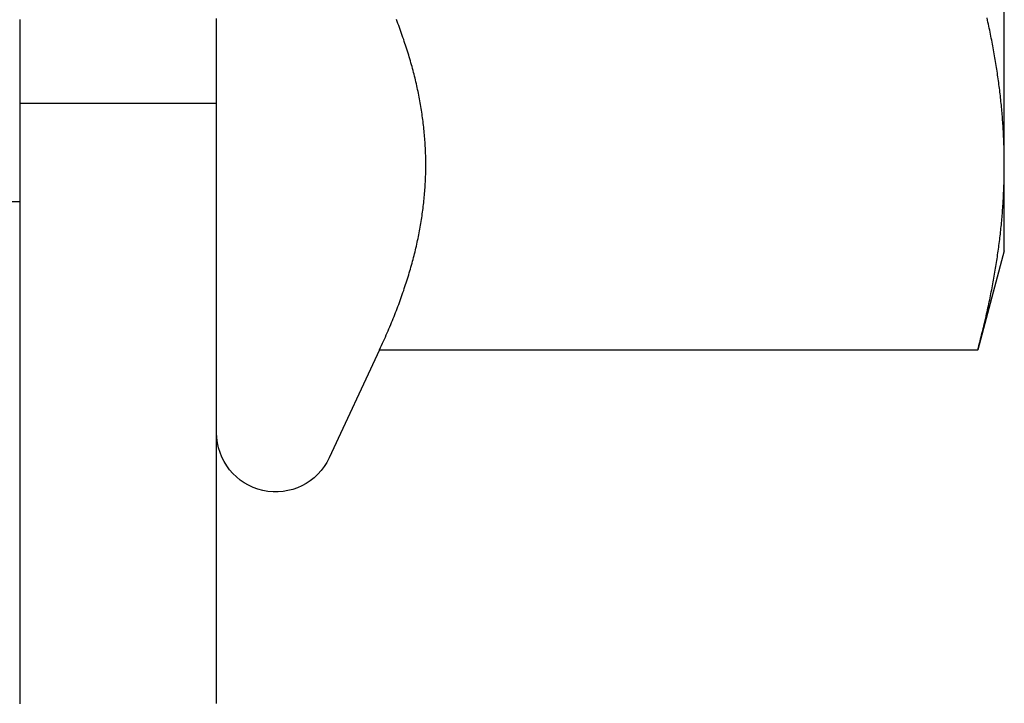
# Model space of a CAD drawing. Extents: x -51 to 217, y -167 to 300.
# Drawn here: x 206 to 216, y 186 to 193 of the extents above; entities that cross this region are included whole.
import ezdxf

# ---------------------------------------------------------------- set-up
doc = ezdxf.new("R2010")
doc.units = 0
doc.header["$LTSCALE"] = 10
doc.linetypes.add('VERDECKT', pattern=[0.375, 0.25, -0.125])
doc.layers.get('0').update_dxf_attribs({"linetype": 'CONTINUOUS'})
doc.layers.add('STEMPEL', color=3, linetype='CONTINUOUS')

# ---------------------------------------------------------------- blocks, each defined once
blk = doc.blocks.new('A$CE5475644')
at = {"color": 3, "linetype": 'CONTINUOUS', "extrusion": (-2e-16, 1, -2e-16)}
for p, q in [((66.5, 191.3708), (66.5, 197)), ((66.5, 190.5), (66.5, 191.3708)), ((66.5, 190.5), (66.2306, 189.4944)), ((60.1558, 189.4944), (59.6438, 188.3964)), ((60.1558, 189.4944), (66.2306, 189.4944))]:
    blk.add_line(p, q, dxfattribs=at)
at = {"color": 1, "linetype": 'VERDECKT', "extrusion": (-2e-16, 1, -2e-16)}
for p, q in [((56.5, 192), (58.5, 192)), ((56.2284, 191), (56.5, 191))]:
    blk.add_line(p, q, dxfattribs=at)
at = {"color": 1}
blk.add_polyline3d([(56.5, 192.849, 0), (56.5, 192.825, 0), (56.5, 192.802, 0), (56.5, 192.778, 0), (56.5, 192.755, 0), (56.5, 192.731, 0), (56.5, 192.708, 0), (56.5, 192.684, 0), (56.5, 192.661, 0), (56.5, 192.637, 0), (56.5, 192.614, 0), (56.5, 192.59, 0), (56.5, 192.567, 0), (56.5, 192.544, 0), (56.5, 192.52, 0), (56.5, 192.497, 0), (56.5, 192.473, 0), (56.5, 192.45, 0), (56.5, 192.426, 0), (56.5, 192.403, 0), (56.5, 192.379, 0), (56.5, 192.356, 0), (56.5, 192.332, 0), (56.5, 192.309, 0), (56.5, 192.285, 0), (56.5, 192.262, 0), (56.5, 192.238, 0), (56.5, 192.215, 0), (56.5, 192.191, 0), (56.5, 192.168, 0), (56.5, 192.144, 0), (56.5, 192.121, 0), (56.5, 192.097, 0), (56.5, 192.074, 0), (56.5, 192.05, 0), (56.5, 192.027, 0), (56.5, 192.003, 0), (56.5, 191.98, 0), (56.5, 191.956, 0), (56.5, 191.933, 0), (56.5, 191.909, 0), (56.5, 191.886, 0), (56.5, 191.863, 0), (56.5, 191.839, 0), (56.5, 191.816, 0), (56.5, 191.792, 0), (56.5, 191.769, 0), (56.5, 191.745, 0), (56.5, 191.722, 0), (56.5, 191.698, 0), (56.5, 191.675, 0), (56.5, 191.651, 0), (56.5, 191.628, 0), (56.5, 191.604, 0), (56.5, 191.581, 0), (56.5, 191.557, 0), (56.5, 191.534, 0), (56.5, 191.51, 0), (56.5, 191.487, 0), (56.5, 191.463, 0), (56.5, 191.44, 0), (56.5, 191.416, 0), (56.5, 191.393, 0), (56.5, 191.369, 0), (56.5, 191.346, 0), (56.5, 191.322, 0), (56.5, 191.299, 0), (56.5, 191.275, 0), (56.5, 191.252, 0), (56.5, 191.228, 0), (56.5, 191.205, 0), (56.5, 191.181, 0), (56.5, 191.158, 0), (56.5, 191.135, 0), (56.5, 191.111, 0), (56.5, 191.088, 0), (56.5, 191.064, 0), (56.5, 191.041, 0), (56.5, 191.017, 0), (56.5, 190.994, 0), (56.5, 190.97, 0), (56.5, 190.947, 0), (56.5, 190.923, 0), (56.5, 190.9, 0), (56.5, 190.876, 0), (56.5, 190.853, 0), (56.5, 190.829, 0), (56.5, 190.806, 0), (56.5, 190.782, 0), (56.5, 190.759, 0), (56.5, 190.735, 0), (56.5, 190.712, 0), (56.5, 190.688, 0), (56.5, 190.665, 0), (56.5, 190.641, 0), (56.5, 190.618, 0), (56.5, 190.594, 0), (56.5, 190.571, 0), (56.5, 190.547, 0), (56.5, 190.524, 0), (56.5, 190.5, 0), (56.5, 190.477, 0), (56.5, 190.454, 0), (56.5, 190.43, 0), (56.5, 190.407, 0), (56.5, 190.383, 0), (56.5, 190.36, 0), (56.5, 190.336, 0), (56.5, 190.313, 0), (56.5, 190.289, 0), (56.5, 190.266, 0), (56.5, 190.242, 0), (56.5, 190.219, 0), (56.5, 190.195, 0), (56.5, 190.172, 0), (56.5, 190.148, 0), (56.5, 190.125, 0), (56.5, 190.101, 0), (56.5, 190.078, 0), (56.5, 190.054, 0), (56.5, 190.031, 0), (56.5, 190.007, 0), (56.5, 189.984, 0), (56.5, 189.96, 0), (56.5, 189.937, 0), (56.5, 189.913, 0), (56.5, 189.89, 0), (56.5, 189.866, 0), (56.5, 189.843, 0), (56.5, 189.819, 0), (56.5, 189.796, 0), (56.5, 189.772, 0), (56.5, 189.749, 0), (56.5, 189.726, 0), (56.5, 189.702, 0), (56.5, 189.679, 0), (56.5, 189.655, 0), (56.5, 189.632, 0), (56.5, 189.608, 0), (56.5, 189.585, 0), (56.5, 189.561, 0), (56.5, 189.538, 0), (56.5, 189.514, 0), (56.5, 189.491, 0), (56.5, 189.467, 0), (56.5, 189.444, 0), (56.5, 189.42, 0), (56.5, 189.397, 0), (56.5, 189.373, 0), (56.5, 189.35, 0), (56.5, 189.326, 0), (56.5, 189.303, 0), (56.5, 189.279, 0), (56.5, 189.256, 0), (56.5, 189.232, 0), (56.5, 189.209, 0), (56.5, 189.185, 0), (56.5, 189.162, 0), (56.5, 189.138, 0), (56.5, 189.115, 0), (56.5, 189.091, 0), (56.5, 189.068, 0), (56.5, 189.045, 0), (56.5, 189.021, 0), (56.5, 188.998, 0), (56.5, 188.974, 0), (56.5, 188.951, 0), (56.5, 188.927, 0), (56.5, 188.904, 0), (56.5, 188.88, 0), (56.5, 188.857, 0), (56.5, 188.833, 0), (56.5, 188.81, 0), (56.5, 188.786, 0), (56.5, 188.763, 0), (56.5, 188.739, 0), (56.5, 188.716, 0), (56.5, 188.692, 0), (56.5, 188.669, 0), (56.5, 188.645, 0), (56.5, 188.622, 0), (56.5, 188.598, 0), (56.5, 188.575, 0), (56.5, 188.551, 0), (56.5, 188.528, 0), (56.5, 188.504, 0), (56.5, 188.481, 0), (56.5, 188.457, 0), (56.5, 188.434, 0), (56.5, 188.41, 0), (56.5, 188.387, 0), (56.5, 188.363, 0), (56.5, 188.34, 0), (56.5, 188.317, 0), (56.5, 188.293, 0), (56.5, 188.27, 0), (56.5, 188.246, 0), (56.5, 188.223, 0), (56.5, 188.199, 0), (56.5, 188.176, 0), (56.5, 188.152, 0), (56.5, 188.129, 0), (56.5, 188.105, 0), (56.5, 188.082, 0), (56.5, 188.058, 0), (56.5, 188.035, 0), (56.5, 188.011, 0), (56.5, 187.988, 0), (56.5, 187.964, 0), (56.5, 187.941, 0), (56.5, 187.917, 0), (56.5, 187.894, 0), (56.5, 187.87, 0), (56.5, 187.847, 0), (56.5, 187.823, 0), (56.5, 187.8, 0), (56.5, 187.776, 0), (56.5, 187.753, 0), (56.5, 187.729, 0), (56.5, 187.706, 0), (56.5, 187.682, 0), (56.5, 187.659, 0), (56.5, 187.635, 0), (56.5, 187.612, 0), (56.5, 187.589, 0), (56.5, 187.565, 0), (56.5, 187.542, 0), (56.5, 187.518, 0), (56.5, 187.495, 0), (56.5, 187.471, 0), (56.5, 187.448, 0), (56.5, 187.424, 0), (56.5, 187.401, 0), (56.5, 187.377, 0), (56.5, 187.354, 0), (56.5, 187.33, 0), (56.5, 187.307, 0), (56.5, 187.283, 0), (56.5, 187.26, 0), (56.5, 187.236, 0), (56.5, 187.213, 0), (56.5, 187.189, 0), (56.5, 187.166, 0), (56.5, 187.142, 0), (56.5, 187.119, 0), (56.5, 187.095, 0), (56.5, 187.072, 0), (56.5, 187.048, 0), (56.5, 187.025, 0), (56.5, 187.001, 0), (56.5, 186.978, 0), (56.5, 186.954, 0), (56.5, 186.931, 0), (56.5, 186.908, 0), (56.5, 186.884, 0), (56.5, 186.861, 0), (56.5, 186.837, 0), (56.5, 186.814, 0), (56.5, 186.79, 0), (56.5, 186.767, 0), (56.5, 186.743, 0), (56.5, 186.72, 0), (56.5, 186.696, 0), (56.5, 186.673, 0), (56.5, 186.649, 0), (56.5, 186.626, 0), (56.5, 186.602, 0), (56.5, 186.579, 0), (56.5, 186.555, 0), (56.5, 186.532, 0), (56.5, 186.508, 0), (56.5, 186.485, 0), (56.5, 186.461, 0), (56.5, 186.438, 0), (56.5, 186.414, 0), (56.5, 186.391, 0), (56.5, 186.367, 0), (56.5, 186.344, 0), (56.5, 186.32, 0), (56.5, 186.297, 0), (56.5, 186.273, 0), (56.5, 186.25, 0), (56.5, 186.226, 0), (56.5, 186.203, 0), (56.5, 186.18, 0), (56.5, 186.156, 0), (56.5, 186.133, 0), (56.5, 186.109, 0), (56.5, 186.086, 0), (56.5, 186.062, 0), (56.5, 186.039, 0), (56.5, 186.015, 0), (56.5, 185.992, 0), (56.5, 185.968, 0), (56.5, 185.945, 0), (56.5, 185.921, 0), (56.5, 185.898, 0)], dxfattribs=at)
at = {"color": 3}
for points in [[(58.5, 185.902, 0), (58.5, 185.919, 0), (58.5, 185.936, 0), (58.5, 185.953, 0), (58.5, 185.971, 0), (58.5, 185.988, 0), (58.5, 186.005, 0), (58.5, 186.022, 0), (58.5, 186.039, 0), (58.5, 186.056, 0), (58.5, 186.073, 0), (58.5, 186.09, 0), (58.5, 186.107, 0), (58.5, 186.124, 0), (58.5, 186.141, 0), (58.5, 186.158, 0), (58.5, 186.176, 0), (58.5, 186.193, 0), (58.5, 186.21, 0), (58.5, 186.227, 0), (58.5, 186.244, 0), (58.5, 186.261, 0), (58.5, 186.278, 0), (58.5, 186.295, 0), (58.5, 186.312, 0), (58.5, 186.329, 0), (58.5, 186.346, 0), (58.5, 186.364, 0), (58.5, 186.381, 0), (58.5, 186.398, 0), (58.5, 186.415, 0), (58.5, 186.432, 0), (58.5, 186.449, 0), (58.5, 186.466, 0), (58.5, 186.483, 0), (58.5, 186.5, 0), (58.5, 186.517, 0), (58.5, 186.534, 0), (58.5, 186.552, 0), (58.5, 186.569, 0), (58.5, 186.586, 0), (58.5, 186.603, 0), (58.5, 186.62, 0), (58.5, 186.637, 0), (58.5, 186.654, 0), (58.5, 186.671, 0), (58.5, 186.688, 0), (58.5, 186.705, 0), (58.5, 186.722, 0), (58.5, 186.739, 0), (58.5, 186.757, 0), (58.5, 186.774, 0), (58.5, 186.791, 0), (58.5, 186.808, 0), (58.5, 186.825, 0), (58.5, 186.842, 0), (58.5, 186.859, 0), (58.5, 186.876, 0), (58.5, 186.893, 0), (58.5, 186.91, 0), (58.5, 186.927, 0), (58.5, 186.945, 0), (58.5, 186.962, 0), (58.5, 186.979, 0), (58.5, 186.996, 0), (58.5, 187.013, 0), (58.5, 187.03, 0), (58.5, 187.047, 0), (58.5, 187.064, 0), (58.5, 187.081, 0), (58.5, 187.098, 0), (58.5, 187.115, 0), (58.5, 187.133, 0), (58.5, 187.15, 0), (58.5, 187.167, 0), (58.5, 187.184, 0), (58.5, 187.201, 0), (58.5, 187.218, 0), (58.5, 187.235, 0), (58.5, 187.252, 0), (58.5, 187.269, 0), (58.5, 187.286, 0), (58.5, 187.303, 0), (58.5, 187.32, 0), (58.5, 187.338, 0), (58.5, 187.355, 0), (58.5, 187.372, 0), (58.5, 187.389, 0), (58.5, 187.406, 0), (58.5, 187.423, 0), (58.5, 187.44, 0), (58.5, 187.457, 0), (58.5, 187.474, 0), (58.5, 187.491, 0), (58.5, 187.508, 0), (58.5, 187.526, 0), (58.5, 187.543, 0), (58.5, 187.56, 0), (58.5, 187.577, 0), (58.5, 187.594, 0), (58.5, 187.611, 0), (58.5, 187.628, 0), (58.5, 187.645, 0), (58.5, 187.662, 0), (58.5, 187.679, 0), (58.5, 187.696, 0), (58.5, 187.714, 0), (58.5, 187.731, 0), (58.5, 187.748, 0), (58.5, 187.765, 0), (58.5, 187.782, 0), (58.5, 187.799, 0), (58.5, 187.816, 0), (58.5, 187.833, 0), (58.5, 187.85, 0), (58.5, 187.867, 0), (58.5, 187.884, 0), (58.5, 187.902, 0), (58.5, 187.919, 0), (58.5, 187.936, 0), (58.5, 187.953, 0), (58.5, 187.97, 0), (58.5, 187.987, 0), (58.5, 188.004, 0), (58.5, 188.021, 0), (58.5, 188.038, 0), (58.5, 188.055, 0), (58.5, 188.072, 0), (58.5, 188.089, 0), (58.5, 188.107, 0), (58.5, 188.124, 0), (58.5, 188.141, 0), (58.5, 188.158, 0), (58.5, 188.175, 0), (58.5, 188.192, 0), (58.5, 188.209, 0), (58.5, 188.226, 0), (58.5, 188.243, 0), (58.5, 188.26, 0), (58.5, 188.277, 0), (58.5, 188.295, 0), (58.5, 188.312, 0), (58.5, 188.329, 0), (58.5, 188.346, 0), (58.5, 188.363, 0), (58.5, 188.38, 0), (58.5, 188.397, 0), (58.5, 188.414, 0), (58.5, 188.431, 0), (58.5, 188.448, 0), (58.5, 188.465, 0), (58.5, 188.482, 0), (58.5, 188.5, 0), (58.5, 188.517, 0), (58.5, 188.534, 0), (58.5, 188.551, 0), (58.5, 188.568, 0), (58.5, 188.585, 0), (58.5, 188.602, 0), (58.5, 188.619, 0), (58.5, 188.636, 0), (58.5, 188.653, 0), (58.5, 188.67, 0), (58.5, 188.688, 0), (58.5, 188.705, 0), (58.5, 188.722, 0), (58.5, 188.739, 0), (58.5, 188.756, 0), (58.5, 188.773, 0), (58.5, 188.79, 0), (58.5, 188.807, 0), (58.5, 188.824, 0), (58.5, 188.841, 0), (58.5, 188.858, 0), (58.5, 188.876, 0), (58.5, 188.893, 0), (58.5, 188.91, 0), (58.5, 188.927, 0), (58.5, 188.944, 0), (58.5, 188.961, 0), (58.5, 188.978, 0), (58.5, 188.995, 0), (58.5, 189.012, 0), (58.5, 189.029, 0), (58.5, 189.046, 0), (58.5, 189.063, 0), (58.5, 189.081, 0), (58.5, 189.098, 0), (58.5, 189.115, 0), (58.5, 189.132, 0), (58.5, 189.149, 0), (58.5, 189.166, 0), (58.5, 189.183, 0), (58.5, 189.2, 0), (58.5, 189.217, 0), (58.5, 189.234, 0), (58.5, 189.251, 0), (58.5, 189.269, 0), (58.5, 189.286, 0), (58.5, 189.303, 0), (58.5, 189.32, 0), (58.5, 189.337, 0), (58.5, 189.354, 0), (58.5, 189.371, 0), (58.5, 189.388, 0), (58.5, 189.405, 0), (58.5, 189.422, 0), (58.5, 189.439, 0), (58.5, 189.456, 0), (58.5, 189.474, 0), (58.5, 189.491, 0), (58.5, 189.508, 0), (58.5, 189.525, 0), (58.5, 189.542, 0), (58.5, 189.559, 0), (58.5, 189.576, 0), (58.5, 189.593, 0), (58.5, 189.61, 0), (58.5, 189.627, 0), (58.5, 189.644, 0), (58.5, 189.662, 0), (58.5, 189.679, 0), (58.5, 189.696, 0), (58.5, 189.713, 0), (58.5, 189.73, 0), (58.5, 189.747, 0), (58.5, 189.764, 0), (58.5, 189.781, 0), (58.5, 189.798, 0), (58.5, 189.815, 0), (58.5, 189.832, 0), (58.5, 189.849, 0), (58.5, 189.867, 0), (58.5, 189.884, 0), (58.5, 189.901, 0), (58.5, 189.918, 0), (58.5, 189.935, 0), (58.5, 189.952, 0), (58.5, 189.969, 0), (58.5, 189.986, 0), (58.5, 190.003, 0), (58.5, 190.02, 0), (58.5, 190.037, 0), (58.5, 190.055, 0), (58.5, 190.072, 0), (58.5, 190.089, 0), (58.5, 190.106, 0), (58.5, 190.123, 0), (58.5, 190.14, 0), (58.5, 190.157, 0), (58.5, 190.174, 0), (58.5, 190.191, 0), (58.5, 190.208, 0), (58.5, 190.225, 0), (58.5, 190.242, 0), (58.5, 190.26, 0), (58.5, 190.277, 0), (58.5, 190.294, 0), (58.5, 190.311, 0), (58.5, 190.328, 0), (58.5, 190.345, 0), (58.5, 190.362, 0), (58.5, 190.379, 0), (58.5, 190.396, 0), (58.5, 190.413, 0), (58.5, 190.43, 0), (58.5, 190.448, 0), (58.5, 190.465, 0), (58.5, 190.482, 0), (58.5, 190.499, 0), (58.5, 190.516, 0), (58.5, 190.533, 0), (58.5, 190.55, 0), (58.5, 190.567, 0), (58.5, 190.584, 0), (58.5, 190.601, 0), (58.5, 190.618, 0), (58.5, 190.635, 0), (58.5, 190.653, 0), (58.5, 190.67, 0), (58.5, 190.687, 0), (58.5, 190.704, 0), (58.5, 190.721, 0), (58.5, 190.738, 0), (58.5, 190.755, 0), (58.5, 190.772, 0), (58.5, 190.789, 0), (58.5, 190.806, 0), (58.5, 190.823, 0), (58.5, 190.841, 0), (58.5, 190.858, 0), (58.5, 190.875, 0), (58.5, 190.892, 0), (58.5, 190.909, 0), (58.5, 190.926, 0), (58.5, 190.943, 0), (58.5, 190.96, 0), (58.5, 190.977, 0), (58.5, 190.994, 0), (58.5, 191.011, 0), (58.5, 191.028, 0), (58.5, 191.046, 0), (58.5, 191.063, 0), (58.5, 191.08, 0), (58.5, 191.097, 0), (58.5, 191.114, 0), (58.5, 191.131, 0), (58.5, 191.148, 0), (58.5, 191.165, 0), (58.5, 191.182, 0), (58.5, 191.199, 0), (58.5, 191.216, 0), (58.5, 191.234, 0), (58.5, 191.251, 0), (58.5, 191.268, 0), (58.5, 191.285, 0), (58.5, 191.302, 0), (58.5, 191.319, 0), (58.5, 191.336, 0), (58.5, 191.353, 0), (58.5, 191.37, 0), (58.5, 191.387, 0), (58.5, 191.404, 0), (58.5, 191.421, 0), (58.5, 191.439, 0), (58.5, 191.456, 0), (58.5, 191.473, 0), (58.5, 191.49, 0), (58.5, 191.507, 0), (58.5, 191.524, 0), (58.5, 191.541, 0), (58.5, 191.558, 0), (58.5, 191.575, 0), (58.5, 191.592, 0), (58.5, 191.609, 0), (58.5, 191.627, 0), (58.5, 191.644, 0), (58.5, 191.661, 0), (58.5, 191.678, 0), (58.5, 191.695, 0), (58.5, 191.712, 0), (58.5, 191.729, 0), (58.5, 191.746, 0), (58.5, 191.763, 0), (58.5, 191.78, 0), (58.5, 191.797, 0), (58.5, 191.815, 0), (58.5, 191.832, 0), (58.5, 191.849, 0), (58.5, 191.866, 0), (58.5, 191.883, 0), (58.5, 191.9, 0), (58.5, 191.917, 0), (58.5, 191.934, 0), (58.5, 191.951, 0), (58.5, 191.968, 0), (58.5, 191.985, 0), (58.5, 192.002, 0), (58.5, 192.02, 0), (58.5, 192.037, 0), (58.5, 192.054, 0), (58.5, 192.071, 0), (58.5, 192.088, 0), (58.5, 192.105, 0), (58.5, 192.122, 0), (58.5, 192.139, 0), (58.5, 192.156, 0), (58.5, 192.173, 0), (58.5, 192.19, 0), (58.5, 192.208, 0), (58.5, 192.225, 0), (58.5, 192.242, 0), (58.5, 192.259, 0), (58.5, 192.276, 0), (58.5, 192.293, 0), (58.5, 192.31, 0), (58.5, 192.327, 0), (58.5, 192.344, 0), (58.5, 192.361, 0), (58.5, 192.378, 0), (58.5, 192.396, 0), (58.5, 192.413, 0), (58.5, 192.43, 0), (58.5, 192.447, 0), (58.5, 192.464, 0), (58.5, 192.481, 0), (58.5, 192.498, 0), (58.5, 192.515, 0), (58.5, 192.532, 0), (58.5, 192.549, 0), (58.5, 192.566, 0), (58.5, 192.584, 0), (58.5, 192.601, 0), (58.5, 192.618, 0), (58.5, 192.635, 0), (58.5, 192.652, 0), (58.5, 192.669, 0), (58.5, 192.686, 0), (58.5, 192.703, 0), (58.5, 192.72, 0), (58.5, 192.737, 0), (58.5, 192.754, 0), (58.5, 192.772, 0), (58.5, 192.789, 0), (58.5, 192.806, 0), (58.5, 192.823, 0), (58.5, 192.84, 0), (58.5, 192.857, 0)], [(60.6247, 191.371, 0), (60.6246, 191.39, 0), (60.6245, 191.409, 0), (60.6242, 191.429, 0), (60.6238, 191.448, 0), (60.6234, 191.467, 0), (60.6228, 191.486, 0), (60.6221, 191.506, 0), (60.6213, 191.525, 0), (60.6204, 191.544, 0), (60.6194, 191.563, 0), (60.6183, 191.582, 0), (60.6171, 191.602, 0), (60.6158, 191.621, 0), (60.6143, 191.64, 0), (60.6128, 191.659, 0), (60.6112, 191.678, 0), (60.6095, 191.697, 0), (60.6076, 191.716, 0), (60.6057, 191.735, 0), (60.6037, 191.754, 0), (60.6015, 191.774, 0), (60.5993, 191.793, 0), (60.5969, 191.812, 0), (60.5945, 191.831, 0), (60.5919, 191.85, 0), (60.5893, 191.869, 0), (60.5865, 191.888, 0), (60.5837, 191.907, 0), (60.5807, 191.926, 0), (60.5777, 191.945, 0), (60.5745, 191.965, 0), (60.5713, 191.984, 0), (60.5679, 192.003, 0), (60.5644, 192.022, 0), (60.5609, 192.041, 0), (60.5572, 192.06, 0), (60.5535, 192.08, 0), (60.5496, 192.099, 0), (60.5456, 192.118, 0), (60.5416, 192.137, 0), (60.5374, 192.156, 0), (60.5331, 192.176, 0), (60.5287, 192.195, 0), (60.5243, 192.214, 0), (60.5197, 192.234, 0), (60.515, 192.253, 0), (60.5102, 192.272, 0), (60.5054, 192.292, 0), (60.5004, 192.311, 0), (60.4953, 192.331, 0), (60.4901, 192.35, 0), (60.4848, 192.37, 0), (60.4794, 192.389, 0), (60.4739, 192.409, 0), (60.4683, 192.428, 0), (60.4626, 192.448, 0), (60.4568, 192.468, 0), (60.4509, 192.487, 0), (60.4448, 192.507, 0), (60.4387, 192.527, 0), (60.4325, 192.546, 0), (60.4262, 192.566, 0), (60.4197, 192.586, 0), (60.4132, 192.606, 0), (60.4065, 192.626, 0), (60.3998, 192.646, 0), (60.3929, 192.666, 0), (60.3859, 192.686, 0), (60.3789, 192.706, 0), (60.3717, 192.726, 0), (60.3644, 192.746, 0), (60.357, 192.767, 0), (60.3495, 192.787, 0), (60.3418, 192.807, 0), (60.3341, 192.828, 0), (60.3263, 192.848, 0)], [(66.5, 191.371, 0), (66.5, 191.39, 0), (66.4999, 191.409, 0), (66.4997, 191.428, 0), (66.4995, 191.447, 0), (66.4993, 191.466, 0), (66.4989, 191.485, 0), (66.4985, 191.504, 0), (66.4981, 191.523, 0), (66.4976, 191.542, 0), (66.497, 191.561, 0), (66.4964, 191.579, 0), (66.4957, 191.598, 0), (66.495, 191.617, 0), (66.4942, 191.636, 0), (66.4933, 191.655, 0), (66.4924, 191.674, 0), (66.4915, 191.693, 0), (66.4904, 191.712, 0), (66.4894, 191.731, 0), (66.4882, 191.75, 0), (66.487, 191.769, 0), (66.4857, 191.788, 0), (66.4844, 191.806, 0), (66.483, 191.825, 0), (66.4816, 191.844, 0), (66.4801, 191.863, 0), (66.4786, 191.882, 0), (66.477, 191.901, 0), (66.4753, 191.92, 0), (66.4736, 191.939, 0), (66.4718, 191.958, 0), (66.4699, 191.977, 0), (66.468, 191.996, 0), (66.4661, 192.015, 0), (66.4641, 192.034, 0), (66.462, 192.054, 0), (66.4599, 192.073, 0), (66.4577, 192.092, 0), (66.4554, 192.111, 0), (66.4531, 192.13, 0), (66.4507, 192.149, 0), (66.4483, 192.169, 0), (66.4458, 192.188, 0), (66.4433, 192.207, 0), (66.4407, 192.226, 0), (66.438, 192.246, 0), (66.4353, 192.265, 0), (66.4325, 192.284, 0), (66.4297, 192.304, 0), (66.4267, 192.323, 0), (66.4238, 192.343, 0), (66.4208, 192.362, 0), (66.4177, 192.382, 0), (66.4145, 192.401, 0), (66.4113, 192.421, 0), (66.4081, 192.441, 0), (66.4047, 192.46, 0), (66.4013, 192.48, 0), (66.3979, 192.5, 0), (66.3944, 192.52, 0), (66.3908, 192.54, 0), (66.3872, 192.559, 0), (66.3835, 192.579, 0), (66.3797, 192.599, 0), (66.3759, 192.619, 0), (66.372, 192.639, 0), (66.3681, 192.66, 0), (66.3641, 192.68, 0), (66.36, 192.7, 0), (66.3558, 192.72, 0), (66.3516, 192.741, 0), (66.3474, 192.761, 0), (66.343, 192.781, 0), (66.3386, 192.802, 0), (66.3342, 192.822, 0), (66.3296, 192.843, 0), (66.325, 192.864, 0)], [(60.1558, 189.494, 0), (60.1658, 189.516, 0), (60.1757, 189.538, 0), (60.1855, 189.559, 0), (60.1952, 189.58, 0), (60.2047, 189.602, 0), (60.2141, 189.623, 0), (60.2235, 189.644, 0), (60.2327, 189.665, 0), (60.2417, 189.686, 0), (60.2507, 189.707, 0), (60.2595, 189.728, 0), (60.2683, 189.749, 0), (60.2769, 189.77, 0), (60.2854, 189.791, 0), (60.2938, 189.811, 0), (60.3021, 189.832, 0), (60.3103, 189.853, 0), (60.3183, 189.873, 0), (60.3263, 189.894, 0), (60.3341, 189.914, 0), (60.3418, 189.934, 0), (60.3495, 189.955, 0), (60.357, 189.975, 0), (60.3644, 189.995, 0), (60.3717, 190.015, 0), (60.3789, 190.036, 0), (60.3859, 190.056, 0), (60.3929, 190.076, 0), (60.3998, 190.096, 0), (60.4065, 190.116, 0), (60.4132, 190.136, 0), (60.4197, 190.156, 0), (60.4262, 190.175, 0), (60.4325, 190.195, 0), (60.4387, 190.215, 0), (60.4448, 190.235, 0), (60.4509, 190.254, 0), (60.4568, 190.274, 0), (60.4626, 190.294, 0), (60.4683, 190.313, 0), (60.4739, 190.333, 0), (60.4794, 190.353, 0), (60.4848, 190.372, 0), (60.4901, 190.392, 0), (60.4953, 190.411, 0), (60.5004, 190.43, 0), (60.5054, 190.45, 0), (60.5102, 190.469, 0), (60.515, 190.489, 0), (60.5197, 190.508, 0), (60.5243, 190.527, 0), (60.5287, 190.547, 0), (60.5331, 190.566, 0), (60.5374, 190.585, 0), (60.5416, 190.604, 0), (60.5456, 190.624, 0), (60.5496, 190.643, 0), (60.5535, 190.662, 0), (60.5572, 190.681, 0), (60.5609, 190.7, 0), (60.5644, 190.72, 0), (60.5679, 190.739, 0), (60.5713, 190.758, 0), (60.5745, 190.777, 0), (60.5777, 190.796, 0), (60.5807, 190.815, 0), (60.5837, 190.834, 0), (60.5865, 190.854, 0), (60.5893, 190.873, 0), (60.5919, 190.892, 0), (60.5945, 190.911, 0), (60.5969, 190.93, 0), (60.5993, 190.949, 0), (60.6015, 190.968, 0), (60.6037, 190.987, 0), (60.6057, 191.006, 0), (60.6076, 191.025, 0), (60.6095, 191.044, 0), (60.6112, 191.064, 0), (60.6128, 191.083, 0), (60.6143, 191.102, 0), (60.6158, 191.121, 0), (60.6171, 191.14, 0), (60.6183, 191.159, 0), (60.6194, 191.178, 0), (60.6204, 191.198, 0), (60.6213, 191.217, 0), (60.6221, 191.236, 0), (60.6228, 191.255, 0), (60.6234, 191.274, 0), (60.6238, 191.294, 0), (60.6242, 191.313, 0), (60.6245, 191.332, 0), (60.6246, 191.352, 0), (60.6247, 191.371, 0)], [(66.2306, 189.494, 0), (66.2364, 189.516, 0), (66.2422, 189.538, 0), (66.2479, 189.56, 0), (66.2535, 189.582, 0), (66.2591, 189.603, 0), (66.2646, 189.625, 0), (66.27, 189.646, 0), (66.2753, 189.668, 0), (66.2806, 189.689, 0), (66.2858, 189.71, 0), (66.291, 189.731, 0), (66.296, 189.753, 0), (66.301, 189.774, 0), (66.306, 189.795, 0), (66.3108, 189.816, 0), (66.3156, 189.836, 0), (66.3204, 189.857, 0), (66.325, 189.878, 0), (66.3296, 189.899, 0), (66.3342, 189.919, 0), (66.3386, 189.94, 0), (66.343, 189.96, 0), (66.3474, 189.981, 0), (66.3516, 190.001, 0), (66.3558, 190.021, 0), (66.36, 190.042, 0), (66.3641, 190.062, 0), (66.3681, 190.082, 0), (66.372, 190.102, 0), (66.3759, 190.122, 0), (66.3797, 190.142, 0), (66.3835, 190.162, 0), (66.3872, 190.182, 0), (66.3908, 190.202, 0), (66.3944, 190.222, 0), (66.3979, 190.242, 0), (66.4013, 190.262, 0), (66.4047, 190.281, 0), (66.4081, 190.301, 0), (66.4113, 190.321, 0), (66.4145, 190.34, 0), (66.4177, 190.36, 0), (66.4208, 190.379, 0), (66.4238, 190.399, 0), (66.4267, 190.418, 0), (66.4297, 190.438, 0), (66.4325, 190.457, 0), (66.4353, 190.477, 0), (66.438, 190.496, 0), (66.4407, 190.515, 0), (66.4433, 190.535, 0), (66.4458, 190.554, 0), (66.4483, 190.573, 0), (66.4507, 190.592, 0), (66.4531, 190.612, 0), (66.4554, 190.631, 0), (66.4577, 190.65, 0), (66.4599, 190.669, 0), (66.462, 190.688, 0), (66.4641, 190.707, 0), (66.4661, 190.726, 0), (66.468, 190.745, 0), (66.4699, 190.764, 0), (66.4718, 190.783, 0), (66.4736, 190.802, 0), (66.4753, 190.821, 0), (66.477, 190.84, 0), (66.4786, 190.859, 0), (66.4801, 190.878, 0), (66.4816, 190.897, 0), (66.483, 190.916, 0), (66.4844, 190.935, 0), (66.4857, 190.954, 0), (66.487, 190.973, 0), (66.4882, 190.992, 0), (66.4894, 191.011, 0), (66.4904, 191.03, 0), (66.4915, 191.049, 0), (66.4924, 191.068, 0), (66.4933, 191.087, 0), (66.4942, 191.105, 0), (66.495, 191.124, 0), (66.4957, 191.143, 0), (66.4964, 191.162, 0), (66.497, 191.181, 0), (66.4976, 191.2, 0), (66.4981, 191.219, 0), (66.4985, 191.238, 0), (66.4989, 191.257, 0), (66.4993, 191.276, 0), (66.4995, 191.295, 0), (66.4997, 191.314, 0), (66.4999, 191.333, 0), (66.5, 191.352, 0), (66.5, 191.371, 0)]]:
    blk.add_polyline3d(points, dxfattribs=at)
at = {"color": 3, "linetype": 'CONTINUOUS', "extrusion": (0, -2e-16, -1)}
blk.add_arc((-59.1, 188.65), 0.6, 205, 360, dxfattribs=at)

msp = doc.modelspace()

# ---------------------------------------------------------------- block references
at = {"layer": 'STEMPEL'}
msp.add_blockref('A$CE5475644', (150, 0), dxfattribs=at)

doc.saveas('drawing.dxf')
